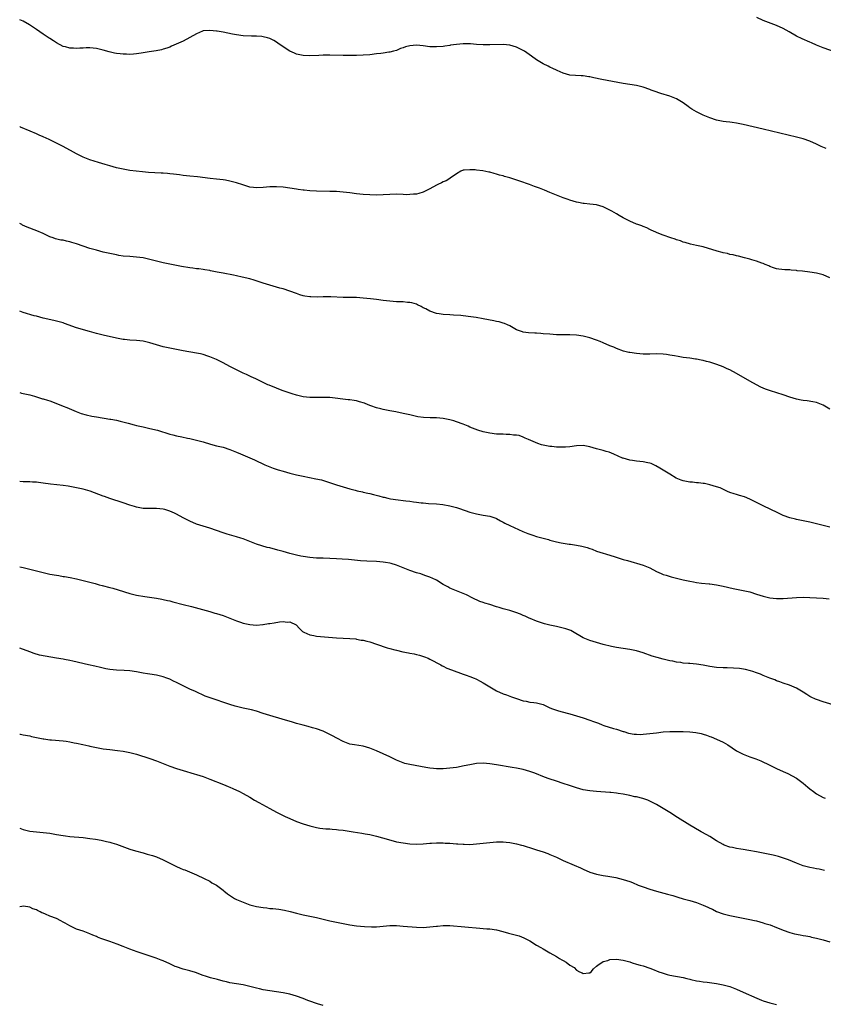
# Model space of a CAD drawing. Units: inches. Extents: x 2583000 to 2586000, y 1497000 to 1500000.
# Drawn here: x 2583000 to 2583241, y 1498315 to 1498610 of the extents above; entities that cross this region are included whole.
import ezdxf

# ---------------------------------------------------------------- set-up
doc = ezdxf.new("R2010")
doc.units = ezdxf.units.IN
doc.header["$MEASUREMENT"] = 0
doc.layers.add('LD25831497_10ft', color=120, linetype='Continuous')

msp = doc.modelspace()

# ---------------------------------------------------------------- linework, layer by layer
at = {"layer": 'LD25831497_10ft'}
for points, elevation in [([(2583241.81, 1498571.81), (2583240.39, 1498572.39), (2583239, 1498573.09), (2583237, 1498573.98), (2583235, 1498574.7), (2583233, 1498575.26), (2583223, 1498577.59), (2583217, 1498579.03), (2583215, 1498579.46), (2583213.63, 1498579.63), (2583213, 1498579.74), (2583211.83, 1498579.83), (2583211, 1498579.92), (2583209, 1498580.3), (2583207, 1498581), (2583205, 1498581.85), (2583203, 1498582.81), (2583201.61, 1498583.61), (2583201, 1498584.06), (2583200.43, 1498584.43), (2583199, 1498585.55), (2583197, 1498586.76), (2583195, 1498587.53), (2583192.32, 1498588.32), (2583190.24, 1498589), (2583189.34, 1498589.34), (2583189, 1498589.49), (2583187, 1498590.23), (2583185.39, 1498590.61), (2583185, 1498590.72), (2583183, 1498591.01), (2583181, 1498591.34), (2583176.22, 1498592.22), (2583174.54, 1498592.54), (2583172.23, 1498593), (2583171, 1498593.29), (2583170.66, 1498593.34), (2583169, 1498593.64), (2583168.36, 1498593.64), (2583165, 1498593.84), (2583163, 1498594.36), (2583161.19, 1498595.19), (2583161, 1498595.26), (2583159.84, 1498595.84), (2583159, 1498596.2), (2583158.48, 1498596.48), (2583157, 1498597.22), (2583155, 1498598.43), (2583153.47, 1498599.47), (2583151.34, 1498601), (2583151, 1498601.2), (2583150.61, 1498601.39), (2583149, 1498602.23), (2583147, 1498602.85), (2583145, 1498603.02), (2583141, 1498602.87), (2583139, 1498602.89), (2583137, 1498603.01), (2583135.16, 1498603.16), (2583133, 1498603.19), (2583131, 1498603.04), (2583129.22, 1498602.78), (2583129, 1498602.74), (2583127.48, 1498602.52), (2583127, 1498602.43), (2583125, 1498602.28), (2583123, 1498602.35), (2583121, 1498602.63), (2583119, 1498602.84), (2583117, 1498602.65), (2583115.71, 1498602.29), (2583115, 1498602.03), (2583114.23, 1498601.77), (2583113, 1498601.25), (2583112.12, 1498601), (2583111, 1498600.71), (2583110.68, 1498600.68), (2583109, 1498600.41), (2583108.34, 1498600.34), (2583107, 1498600.16), (2583105, 1498599.95), (2583103, 1498599.81), (2583101, 1498599.74), (2583099, 1498599.7), (2583097, 1498599.71), (2583093, 1498599.83), (2583091.79, 1498599.79), (2583091, 1498599.79), (2583089.7, 1498599.7), (2583087, 1498599.6), (2583085, 1498599.69), (2583083, 1498600.12), (2583082.37, 1498600.37), (2583081, 1498601), (2583079, 1498602.33), (2583077.43, 1498603.43), (2583077, 1498603.7), (2583076.17, 1498604.17), (2583075, 1498604.78), (2583074.28, 1498605), (2583073, 1498605.32), (2583072.64, 1498605.36), (2583071, 1498605.49), (2583069.5, 1498605.51), (2583067, 1498605.61), (2583065, 1498605.88), (2583063.87, 1498606.13), (2583061, 1498606.72), (2583059.21, 1498607), (2583059, 1498607.03), (2583057, 1498607.2), (2583055, 1498607.06), (2583054.8, 1498607), (2583053, 1498606.24), (2583051, 1498605.07), (2583049, 1498604.02), (2583045.53, 1498602.47), (2583045, 1498602.25), (2583044.08, 1498601.92), (2583043, 1498601.57), (2583042.55, 1498601.45), (2583040.9, 1498601.1), (2583038.79, 1498600.79), (2583036.42, 1498600.42), (2583035, 1498600.16), (2583034.14, 1498600.14), (2583033, 1498599.98), (2583032.08, 1498600.08), (2583031, 1498600.07), (2583030.18, 1498600.18), (2583029, 1498600.31), (2583028.42, 1498600.42), (2583026.81, 1498600.81), (2583025, 1498601.35), (2583023, 1498601.83), (2583022.06, 1498601.94), (2583021, 1498602.03), (2583019.98, 1498602.02), (2583019, 1498601.95), (2583018.07, 1498601.93), (2583017, 1498601.83), (2583016.1, 1498601.9), (2583015, 1498601.91), (2583013.72, 1498602.28), (2583013, 1498602.45), (2583011, 1498603.48), (2583010.11, 1498604.11), (2583009, 1498604.76), (2583008.87, 1498604.87), (2583007, 1498606.05), (2583005, 1498607.46), (2583004.11, 1498608.11), (2583002.91, 1498608.91), (2583001, 1498609.96), (2583000, 1498610.38)], 9810), ([(2583245, 1498600.61), (2583241, 1498602.02), (2583239, 1498602.82), (2583237.48, 1498603.48), (2583237, 1498603.67), (2583234.69, 1498604.69), (2583233, 1498605.53), (2583230.75, 1498606.75), (2583229, 1498607.75), (2583227, 1498608.73), (2583223, 1498610.22), (2583221.08, 1498611.08)], 9800), ([(2583243, 1498533.04), (2583241, 1498533.92), (2583239, 1498534.48), (2583237, 1498534.77), (2583234.75, 1498535), (2583233.19, 1498535.19), (2583233, 1498535.24), (2583231.36, 1498535.36), (2583231, 1498535.42), (2583229.44, 1498535.44), (2583227.62, 1498535.62), (2583227, 1498535.71), (2583226.09, 1498536.09), (2583225, 1498536.41), (2583224.63, 1498536.63), (2583223.59, 1498537), (2583223, 1498537.31), (2583222.59, 1498537.41), (2583221, 1498538.09), (2583219.59, 1498538.41), (2583219, 1498538.63), (2583217.38, 1498539), (2583215.54, 1498539.54), (2583215, 1498539.6), (2583213.94, 1498539.94), (2583213, 1498540.06), (2583212.31, 1498540.31), (2583211, 1498540.54), (2583210.66, 1498540.66), (2583209.19, 1498541), (2583205, 1498542.3), (2583203, 1498542.78), (2583201.14, 1498543.14), (2583199.61, 1498543.61), (2583199, 1498543.78), (2583198.13, 1498544.13), (2583197, 1498544.48), (2583196.62, 1498544.62), (2583195.29, 1498545), (2583193, 1498545.82), (2583191.66, 1498546.34), (2583190.09, 1498547), (2583189.36, 1498547.36), (2583189, 1498547.52), (2583188.03, 1498548.03), (2583187, 1498548.39), (2583186.6, 1498548.6), (2583185.39, 1498549), (2583185, 1498549.15), (2583183, 1498550.02), (2583180.98, 1498551), (2583179.74, 1498551.74), (2583179, 1498552.22), (2583177.54, 1498553), (2583177, 1498553.32), (2583175, 1498554.33), (2583173, 1498554.98), (2583171, 1498555.14), (2583169.3, 1498555.3), (2583169, 1498555.3), (2583167.63, 1498555.63), (2583167, 1498555.7), (2583166.03, 1498556.03), (2583165, 1498556.3), (2583164.49, 1498556.49), (2583163, 1498557.01), (2583161, 1498557.79), (2583159, 1498558.66), (2583157.35, 1498559.35), (2583155.88, 1498559.88), (2583155, 1498560.22), (2583154.41, 1498560.41), (2583152.91, 1498561), (2583149.99, 1498562.01), (2583147.02, 1498562.98), (2583145.41, 1498563.41), (2583145, 1498563.58), (2583143.86, 1498563.86), (2583143, 1498564.17), (2583142.31, 1498564.31), (2583141, 1498564.68), (2583140.72, 1498564.72), (2583138.92, 1498565.08), (2583137, 1498565.3), (2583136.61, 1498565.39), (2583135, 1498565.47), (2583133.31, 1498565.31), (2583133, 1498565.33), (2583132.26, 1498565), (2583131, 1498564.26), (2583129.1, 1498562.9), (2583129, 1498562.85), (2583127.85, 1498562.15), (2583127, 1498561.82), (2583126.47, 1498561.53), (2583125.41, 1498561), (2583125, 1498560.82), (2583123, 1498559.73), (2583121.61, 1498559), (2583121.2, 1498558.8), (2583121, 1498558.73), (2583119.71, 1498558.29), (2583119, 1498558.15), (2583118.13, 1498558.13), (2583117, 1498557.99), (2583116.03, 1498557.97), (2583115, 1498558.04), (2583113, 1498558.09), (2583111, 1498558.05), (2583109, 1498557.94), (2583107, 1498557.87), (2583105, 1498557.89), (2583103, 1498558.03), (2583101, 1498558.25), (2583099, 1498558.52), (2583097, 1498558.75), (2583095, 1498558.9), (2583093, 1498558.97), (2583089, 1498559.02), (2583087, 1498559.13), (2583085.31, 1498559.31), (2583085, 1498559.32), (2583083.54, 1498559.55), (2583083, 1498559.6), (2583081, 1498559.92), (2583079, 1498560.2), (2583077, 1498560.37), (2583075, 1498560.37), (2583073, 1498560.17), (2583071, 1498560), (2583070.08, 1498560.08), (2583069, 1498560.2), (2583068.38, 1498560.38), (2583066.89, 1498560.89), (2583065, 1498561.57), (2583064.23, 1498561.77), (2583063, 1498562.07), (2583061.68, 1498562.32), (2583061, 1498562.42), (2583059, 1498562.67), (2583057.15, 1498562.85), (2583053.29, 1498563.29), (2583051, 1498563.52), (2583049, 1498563.77), (2583047.93, 1498563.93), (2583047, 1498564.03), (2583046.14, 1498564.14), (2583045, 1498564.22), (2583044.3, 1498564.3), (2583043, 1498564.38), (2583042.43, 1498564.43), (2583038.65, 1498564.65), (2583036.79, 1498564.79), (2583034.98, 1498564.98), (2583033, 1498565.25), (2583031, 1498565.62), (2583029, 1498566.07), (2583027, 1498566.59), (2583025.62, 1498567), (2583023.62, 1498567.62), (2583021, 1498568.45), (2583019, 1498569.22), (2583017, 1498570.21), (2583015.23, 1498571.23), (2583013.93, 1498571.93), (2583013, 1498572.41), (2583011.79, 1498573), (2583010.2, 1498573.8), (2583009, 1498574.42), (2583007.78, 1498575), (2583007.25, 1498575.25), (2583007, 1498575.34), (2583005.85, 1498575.85), (2583005, 1498576.18), (2583003.11, 1498577), (2583000.26, 1498578.26), (2583000, 1498578.38)], 9820), ([(2583243, 1498493.63), (2583241, 1498494.83), (2583239.46, 1498495.46), (2583239, 1498495.66), (2583237.88, 1498495.88), (2583236.15, 1498496.15), (2583235, 1498496.25), (2583234.38, 1498496.38), (2583233, 1498496.64), (2583231.91, 1498497), (2583231, 1498497.28), (2583229, 1498497.96), (2583225.18, 1498499.18), (2583223.7, 1498499.7), (2583222.28, 1498500.28), (2583220.94, 1498500.94), (2583219, 1498502.04), (2583215, 1498504.34), (2583213, 1498505.44), (2583212.2, 1498505.8), (2583211, 1498506.39), (2583209.09, 1498507.09), (2583207.6, 1498507.6), (2583207, 1498507.73), (2583206, 1498508), (2583205, 1498508.24), (2583204.33, 1498508.33), (2583203, 1498508.64), (2583202.64, 1498508.64), (2583201, 1498508.94), (2583199, 1498509.2), (2583197.44, 1498509.44), (2583196.38, 1498509.62), (2583195, 1498509.89), (2583193.99, 1498510.01), (2583193, 1498510.16), (2583191, 1498510.24), (2583189, 1498510.19), (2583187, 1498510.19), (2583185, 1498510.35), (2583183, 1498510.64), (2583182.7, 1498510.7), (2583181.08, 1498511.08), (2583179, 1498511.84), (2583178.21, 1498512.21), (2583177, 1498512.68), (2583175, 1498513.57), (2583174.09, 1498513.91), (2583173, 1498514.37), (2583171.01, 1498515.01), (2583169.42, 1498515.42), (2583169, 1498515.51), (2583167, 1498515.81), (2583165, 1498515.94), (2583161, 1498515.99), (2583159, 1498516.11), (2583157, 1498516.28), (2583156.32, 1498516.32), (2583155, 1498516.43), (2583154.44, 1498516.44), (2583152.56, 1498516.56), (2583151, 1498516.77), (2583150.81, 1498516.81), (2583149.32, 1498517.32), (2583149, 1498517.47), (2583147, 1498518.63), (2583146.27, 1498519), (2583145.38, 1498519.38), (2583145, 1498519.48), (2583143.82, 1498519.82), (2583143, 1498519.99), (2583142.18, 1498520.18), (2583139, 1498520.77), (2583136.88, 1498521.12), (2583134.53, 1498521.47), (2583132.27, 1498521.73), (2583130.13, 1498521.87), (2583129, 1498521.91), (2583127, 1498522.04), (2583125.78, 1498522.22), (2583125, 1498522.36), (2583123, 1498523.03), (2583121.75, 1498523.75), (2583121, 1498524.1), (2583120.45, 1498524.45), (2583119.28, 1498525), (2583119, 1498525.12), (2583117.57, 1498525.57), (2583117, 1498525.66), (2583116.33, 1498525.67), (2583115, 1498525.8), (2583114.2, 1498525.8), (2583113, 1498525.85), (2583111, 1498526.01), (2583109, 1498526.27), (2583107, 1498526.56), (2583105.22, 1498526.78), (2583103, 1498526.99), (2583101, 1498527.1), (2583097, 1498527.15), (2583093.31, 1498527.31), (2583091, 1498527.32), (2583089.26, 1498527.26), (2583087.3, 1498527.3), (2583087, 1498527.33), (2583085.55, 1498527.55), (2583085, 1498527.68), (2583083.97, 1498527.97), (2583083, 1498528.3), (2583081, 1498529.01), (2583079, 1498529.7), (2583078.04, 1498529.96), (2583077, 1498530.27), (2583075, 1498530.8), (2583073, 1498531.42), (2583071.85, 1498531.85), (2583070.35, 1498532.35), (2583069, 1498532.74), (2583066.74, 1498533.26), (2583065, 1498533.62), (2583064.17, 1498533.83), (2583061, 1498534.44), (2583059.25, 1498534.75), (2583057.18, 1498535.18), (2583057, 1498535.2), (2583055.48, 1498535.48), (2583055, 1498535.51), (2583053.71, 1498535.71), (2583053, 1498535.77), (2583051.95, 1498535.95), (2583051, 1498536.08), (2583048.49, 1498536.49), (2583045, 1498537.1), (2583043, 1498537.52), (2583041, 1498538.03), (2583039, 1498538.58), (2583037, 1498539.03), (2583035, 1498539.26), (2583033, 1498539.4), (2583031, 1498539.59), (2583029.78, 1498539.78), (2583029, 1498539.91), (2583027, 1498540.33), (2583025, 1498540.79), (2583023, 1498541.29), (2583021, 1498541.86), (2583019, 1498542.54), (2583017, 1498543.28), (2583015.66, 1498543.66), (2583015, 1498543.87), (2583014.03, 1498544.03), (2583013, 1498544.29), (2583012.38, 1498544.38), (2583010.76, 1498544.76), (2583010.02, 1498545), (2583009, 1498545.37), (2583007, 1498546.36), (2583005.18, 1498547.18), (2583002.28, 1498548.28), (2583000.88, 1498548.88), (2583000.65, 1498549), (2583000, 1498549.38)], 9830), ([(2583243, 1498458.27), (2583239, 1498459.32), (2583237, 1498459.78), (2583235.98, 1498459.98), (2583233, 1498460.6), (2583232.67, 1498460.67), (2583231, 1498461.12), (2583229, 1498461.84), (2583227, 1498462.76), (2583225.5, 1498463.5), (2583222.8, 1498464.8), (2583221, 1498465.72), (2583219, 1498466.7), (2583217.36, 1498467.36), (2583215.83, 1498467.83), (2583215, 1498468.05), (2583214.27, 1498468.27), (2583213, 1498468.69), (2583212.25, 1498469), (2583210.05, 1498470.05), (2583209, 1498470.43), (2583207, 1498471), (2583205.39, 1498471.39), (2583205, 1498471.42), (2583203.61, 1498471.61), (2583203, 1498471.63), (2583201.76, 1498471.76), (2583201, 1498471.8), (2583199.98, 1498471.98), (2583199, 1498472.18), (2583198.39, 1498472.39), (2583196.89, 1498473), (2583195, 1498474.14), (2583192.01, 1498476.01), (2583190.73, 1498476.73), (2583189.37, 1498477.37), (2583189, 1498477.49), (2583188.4, 1498477.6), (2583187, 1498477.92), (2583186.01, 1498477.99), (2583185, 1498478.08), (2583183.77, 1498478.23), (2583183, 1498478.34), (2583181, 1498478.93), (2583180.82, 1498479), (2583178.22, 1498480.22), (2583176.77, 1498480.77), (2583175.83, 1498481), (2583175, 1498481.23), (2583173, 1498481.73), (2583171, 1498482.33), (2583169, 1498482.75), (2583167, 1498482.71), (2583165, 1498482.42), (2583163.72, 1498482.28), (2583163, 1498482.24), (2583161.75, 1498482.25), (2583161, 1498482.31), (2583159.55, 1498482.45), (2583159, 1498482.52), (2583157, 1498482.85), (2583156.46, 1498483), (2583155.34, 1498483.34), (2583153.95, 1498483.95), (2583152.59, 1498484.59), (2583151.59, 1498485), (2583151, 1498485.29), (2583149.76, 1498485.76), (2583149, 1498485.86), (2583148.11, 1498485.89), (2583147, 1498486.08), (2583145.94, 1498486.06), (2583145, 1498486.13), (2583143.85, 1498486.15), (2583143, 1498486.2), (2583141, 1498486.44), (2583139, 1498486.91), (2583137.41, 1498487.41), (2583135, 1498488.31), (2583134.53, 1498488.53), (2583133, 1498489.13), (2583131, 1498489.86), (2583130.15, 1498490.15), (2583129, 1498490.44), (2583127, 1498490.86), (2583125, 1498491.05), (2583123.08, 1498491.08), (2583121.13, 1498491.13), (2583119.38, 1498491.38), (2583117.76, 1498491.76), (2583117, 1498491.96), (2583115, 1498492.42), (2583112.83, 1498492.83), (2583111, 1498493.14), (2583109.46, 1498493.46), (2583109, 1498493.54), (2583108.28, 1498493.72), (2583107, 1498494.08), (2583105.34, 1498494.66), (2583104.46, 1498495), (2583103.43, 1498495.43), (2583101.91, 1498495.91), (2583101, 1498496.16), (2583100.27, 1498496.27), (2583099, 1498496.49), (2583098.52, 1498496.51), (2583093, 1498497.15), (2583091, 1498497.21), (2583089, 1498497.14), (2583087, 1498497.15), (2583085, 1498497.39), (2583083, 1498497.88), (2583081.74, 1498498.26), (2583079, 1498499.18), (2583077.68, 1498499.68), (2583077, 1498499.92), (2583074.83, 1498500.83), (2583074.45, 1498501), (2583070.79, 1498502.79), (2583069.41, 1498503.41), (2583068.05, 1498504.05), (2583067, 1498504.51), (2583065, 1498505.46), (2583063, 1498506.47), (2583061, 1498507.54), (2583059, 1498508.56), (2583057.98, 1498509), (2583057, 1498509.4), (2583056.44, 1498509.56), (2583055, 1498510.02), (2583054.22, 1498510.22), (2583053, 1498510.47), (2583049, 1498511.18), (2583047, 1498511.57), (2583043, 1498512.4), (2583041, 1498512.92), (2583039, 1498513.52), (2583037, 1498514.01), (2583035, 1498514.23), (2583033, 1498514.35), (2583031.46, 1498514.54), (2583031, 1498514.58), (2583029, 1498514.98), (2583025, 1498515.89), (2583023, 1498516.39), (2583020.9, 1498517), (2583017, 1498518.09), (2583013.4, 1498519.4), (2583013, 1498519.56), (2583011.84, 1498519.84), (2583011, 1498520.1), (2583010.23, 1498520.23), (2583007, 1498520.93), (2583005, 1498521.51), (2583004.32, 1498521.68), (2583001, 1498522.64), (2583000, 1498523.05)], 9840), ([(2583000, 1498498.66), (2583000.51, 1498498.51), (2583003, 1498497.92), (2583004.48, 1498497.52), (2583006.8, 1498496.8), (2583007, 1498496.76), (2583008.32, 1498496.32), (2583009, 1498496.12), (2583009.82, 1498495.82), (2583013, 1498494.6), (2583014.14, 1498494.14), (2583016.95, 1498492.95), (2583018.42, 1498492.42), (2583019.96, 1498491.96), (2583021.59, 1498491.59), (2583023, 1498491.34), (2583027, 1498490.72), (2583027.37, 1498490.63), (2583029, 1498490.34), (2583030.12, 1498490.12), (2583032.56, 1498489.44), (2583034.3, 1498489), (2583035, 1498488.81), (2583037, 1498488.33), (2583039, 1498487.89), (2583041.33, 1498487.33), (2583045, 1498486.2), (2583045.95, 1498485.95), (2583047, 1498485.7), (2583048.63, 1498485.37), (2583050.32, 1498485), (2583051, 1498484.87), (2583053, 1498484.42), (2583055, 1498483.86), (2583057.18, 1498483.18), (2583059, 1498482.71), (2583061, 1498482.23), (2583063, 1498481.62), (2583065, 1498480.79), (2583066.23, 1498480.23), (2583070.45, 1498478.45), (2583073.56, 1498477), (2583074.56, 1498476.56), (2583076, 1498476), (2583077.5, 1498475.5), (2583079.06, 1498475.06), (2583081, 1498474.53), (2583083, 1498474.02), (2583085, 1498473.57), (2583088.83, 1498472.83), (2583090.47, 1498472.47), (2583092.03, 1498472.03), (2583094.99, 1498470.99), (2583097, 1498470.34), (2583099, 1498469.79), (2583100.6, 1498469.4), (2583101.22, 1498469.22), (2583102.84, 1498468.84), (2583103, 1498468.82), (2583104.44, 1498468.44), (2583105, 1498468.35), (2583106.06, 1498468.06), (2583107.69, 1498467.69), (2583109, 1498467.31), (2583109.27, 1498467.27), (2583110.37, 1498467), (2583111.17, 1498466.83), (2583113.53, 1498466.47), (2583115, 1498466.3), (2583115.83, 1498466.17), (2583117, 1498466.05), (2583118.12, 1498465.88), (2583119, 1498465.8), (2583120.39, 1498465.61), (2583121, 1498465.58), (2583122.57, 1498465.43), (2583125, 1498465.31), (2583126.87, 1498465.13), (2583129, 1498464.73), (2583131, 1498464.17), (2583131.89, 1498463.89), (2583135, 1498462.81), (2583137, 1498462.27), (2583139, 1498461.92), (2583141, 1498461.55), (2583142.76, 1498461), (2583143, 1498460.9), (2583144.21, 1498460.21), (2583145, 1498459.84), (2583145.54, 1498459.54), (2583147, 1498458.83), (2583150.91, 1498457), (2583152.43, 1498456.43), (2583153, 1498456.19), (2583153.91, 1498455.91), (2583155, 1498455.54), (2583155.42, 1498455.42), (2583158.56, 1498454.56), (2583159, 1498454.42), (2583161, 1498453.87), (2583162.4, 1498453.6), (2583163, 1498453.46), (2583164.76, 1498453.24), (2583165.16, 1498453.16), (2583167, 1498452.92), (2583168.62, 1498452.62), (2583170.2, 1498452.2), (2583171, 1498451.86), (2583171.65, 1498451.65), (2583173, 1498451.13), (2583175, 1498450.45), (2583175.72, 1498450.28), (2583178.59, 1498449.41), (2583180.71, 1498448.71), (2583181, 1498448.64), (2583182.25, 1498448.25), (2583187, 1498446.91), (2583189, 1498446.08), (2583191, 1498445.03), (2583192.37, 1498444.37), (2583193, 1498444.13), (2583193.86, 1498443.86), (2583195.42, 1498443.42), (2583199, 1498442.55), (2583201, 1498442.1), (2583202.1, 1498441.9), (2583203, 1498441.74), (2583204.47, 1498441.53), (2583206.72, 1498441.28), (2583207, 1498441.26), (2583208.99, 1498440.99), (2583211, 1498440.6), (2583213.92, 1498439.92), (2583215, 1498439.68), (2583217, 1498439.3), (2583219, 1498438.87), (2583221, 1498438.25), (2583221.93, 1498437.93), (2583223, 1498437.61), (2583225, 1498437.13), (2583227, 1498436.88), (2583229, 1498436.86), (2583233, 1498437.19), (2583235, 1498437.26), (2583237, 1498437.21), (2583241, 1498437.05), (2583242.8, 1498436.8)], 9850), ([(2583245, 1498404.76), (2583241, 1498405.94), (2583239, 1498406.59), (2583238.7, 1498406.7), (2583237.34, 1498407.34), (2583237, 1498407.51), (2583236.08, 1498408.08), (2583235, 1498408.83), (2583233, 1498410), (2583230.89, 1498410.89), (2583229, 1498411.52), (2583227.94, 1498411.94), (2583227, 1498412.25), (2583226.49, 1498412.49), (2583224.93, 1498413.07), (2583223, 1498413.86), (2583222.2, 1498414.2), (2583221, 1498414.63), (2583219.83, 1498415), (2583219.21, 1498415.21), (2583217.63, 1498415.63), (2583215.91, 1498415.91), (2583214.06, 1498416.06), (2583212.13, 1498416.13), (2583211, 1498416.14), (2583209, 1498416.25), (2583207, 1498416.52), (2583205, 1498416.9), (2583203, 1498417.22), (2583201, 1498417.4), (2583200.55, 1498417.45), (2583199, 1498417.56), (2583198.32, 1498417.68), (2583197, 1498417.85), (2583195.91, 1498418.09), (2583195, 1498418.26), (2583193, 1498418.73), (2583191.18, 1498419.18), (2583189.64, 1498419.64), (2583187, 1498420.6), (2583185, 1498421.23), (2583183, 1498421.63), (2583181, 1498421.9), (2583179, 1498422.24), (2583177.44, 1498422.56), (2583175, 1498423.14), (2583173, 1498423.69), (2583172.02, 1498424.02), (2583171, 1498424.32), (2583170.53, 1498424.53), (2583169, 1498425.13), (2583165.81, 1498427), (2583165.29, 1498427.29), (2583165, 1498427.4), (2583163.81, 1498427.81), (2583163, 1498428.06), (2583162.21, 1498428.21), (2583161, 1498428.49), (2583159, 1498428.91), (2583157.36, 1498429.36), (2583155, 1498430.15), (2583153.13, 1498430.87), (2583152.82, 1498431), (2583151.59, 1498431.59), (2583151, 1498431.82), (2583150.19, 1498432.19), (2583148.75, 1498432.75), (2583147, 1498433.3), (2583145, 1498433.82), (2583143.84, 1498434.16), (2583143, 1498434.38), (2583141, 1498435.06), (2583139.53, 1498435.53), (2583139, 1498435.75), (2583138.04, 1498436.04), (2583137, 1498436.53), (2583136.65, 1498436.65), (2583135.91, 1498437), (2583133.96, 1498437.96), (2583133, 1498438.4), (2583131, 1498439.2), (2583129, 1498440.04), (2583128.37, 1498440.37), (2583127, 1498441.13), (2583125, 1498442.37), (2583123.73, 1498443), (2583123.23, 1498443.23), (2583123, 1498443.32), (2583121.75, 1498443.75), (2583121, 1498443.99), (2583120.26, 1498444.26), (2583119, 1498444.64), (2583117, 1498445.35), (2583113, 1498446.88), (2583111.38, 1498447.38), (2583111, 1498447.48), (2583109.71, 1498447.71), (2583109, 1498447.82), (2583107, 1498447.98), (2583104.11, 1498448.11), (2583102.24, 1498448.24), (2583098.6, 1498448.6), (2583096.7, 1498448.7), (2583095, 1498448.77), (2583093, 1498448.87), (2583091, 1498448.97), (2583089, 1498449.03), (2583087, 1498449.19), (2583085, 1498449.51), (2583084.36, 1498449.64), (2583083, 1498449.92), (2583081, 1498450.39), (2583079, 1498450.96), (2583077.44, 1498451.44), (2583075, 1498452.07), (2583074.24, 1498452.24), (2583072.65, 1498452.65), (2583071, 1498453.19), (2583067, 1498454.76), (2583066.3, 1498455), (2583065, 1498455.43), (2583062.22, 1498456.22), (2583061, 1498456.58), (2583057, 1498457.96), (2583055, 1498458.57), (2583053, 1498459.21), (2583051, 1498460.06), (2583049, 1498461.09), (2583047, 1498462.17), (2583046.44, 1498462.44), (2583045, 1498463.1), (2583043.54, 1498463.54), (2583043, 1498463.68), (2583041, 1498463.92), (2583039.89, 1498463.89), (2583039, 1498463.89), (2583037.87, 1498463.87), (2583037, 1498463.88), (2583035, 1498464.25), (2583034.46, 1498464.46), (2583033, 1498464.93), (2583031, 1498465.63), (2583027, 1498466.91), (2583025.44, 1498467.44), (2583025, 1498467.59), (2583021.1, 1498469.1), (2583019, 1498469.7), (2583017, 1498470.1), (2583014.55, 1498470.55), (2583013, 1498470.78), (2583009.2, 1498471.2), (2583007, 1498471.52), (2583005.68, 1498471.68), (2583005, 1498471.77), (2583003.82, 1498471.82), (2583003, 1498471.87), (2583001, 1498471.92), (2583000.01, 1498472.01), (2583000, 1498472.01)], 9860), ([(2583000, 1498446.39), (2583001, 1498446.17), (2583003, 1498445.71), (2583007, 1498444.7), (2583009, 1498444.25), (2583011, 1498443.86), (2583011.76, 1498443.76), (2583013, 1498443.52), (2583013.48, 1498443.48), (2583015.17, 1498443.17), (2583017, 1498442.81), (2583019.86, 1498442.14), (2583022.63, 1498441.37), (2583023.88, 1498441), (2583024.76, 1498440.76), (2583027, 1498440.19), (2583027.97, 1498439.97), (2583029.54, 1498439.54), (2583033, 1498438.43), (2583035, 1498437.93), (2583037.49, 1498437.49), (2583041, 1498436.96), (2583042.67, 1498436.67), (2583043, 1498436.63), (2583044.32, 1498436.32), (2583045, 1498436.19), (2583045.93, 1498435.93), (2583049, 1498435.12), (2583051.5, 1498434.5), (2583057, 1498433.02), (2583058.55, 1498432.55), (2583059, 1498432.44), (2583060.07, 1498432.07), (2583061, 1498431.78), (2583063.02, 1498431.02), (2583065, 1498430.22), (2583066.22, 1498429.78), (2583067, 1498429.53), (2583069, 1498429.07), (2583071, 1498428.94), (2583072.88, 1498429.12), (2583073, 1498429.11), (2583074.61, 1498429.39), (2583075, 1498429.42), (2583076.35, 1498429.65), (2583077.89, 1498429.89), (2583079, 1498429.98), (2583080.17, 1498429.83), (2583081, 1498429.87), (2583082.95, 1498429), (2583083.93, 1498427.93), (2583084.83, 1498427), (2583085, 1498426.87), (2583085.22, 1498426.78), (2583087, 1498425.97), (2583088.23, 1498425.77), (2583089, 1498425.61), (2583092.66, 1498425.34), (2583095, 1498425.13), (2583097, 1498425.02), (2583099, 1498424.96), (2583100.77, 1498424.77), (2583101, 1498424.76), (2583102.45, 1498424.45), (2583103, 1498424.38), (2583104.09, 1498424.09), (2583105, 1498423.88), (2583107, 1498423.26), (2583110.16, 1498422.16), (2583111, 1498421.91), (2583112.47, 1498421.53), (2583113, 1498421.37), (2583114.94, 1498420.94), (2583116.6, 1498420.6), (2583117, 1498420.55), (2583118.27, 1498420.27), (2583119, 1498420.13), (2583119.89, 1498419.89), (2583121.44, 1498419.44), (2583122.47, 1498419), (2583123, 1498418.75), (2583126.26, 1498417), (2583126.72, 1498416.72), (2583127, 1498416.59), (2583128.05, 1498416.05), (2583129.47, 1498415.47), (2583133, 1498414.19), (2583133.88, 1498413.88), (2583135, 1498413.54), (2583136.32, 1498413), (2583136.78, 1498412.78), (2583137, 1498412.7), (2583138.08, 1498412.08), (2583139, 1498411.61), (2583141, 1498410.38), (2583143, 1498409.21), (2583145, 1498408.32), (2583146, 1498408), (2583147, 1498407.61), (2583147.46, 1498407.46), (2583149, 1498406.89), (2583151, 1498406.25), (2583151.91, 1498406.09), (2583153, 1498405.87), (2583154.23, 1498405.77), (2583155, 1498405.66), (2583157, 1498405.13), (2583158.39, 1498404.39), (2583159, 1498404.17), (2583159.78, 1498403.78), (2583161.28, 1498403.28), (2583162.26, 1498403), (2583165, 1498402.31), (2583167, 1498401.75), (2583169, 1498401.12), (2583171, 1498400.42), (2583172.07, 1498400.07), (2583173, 1498399.68), (2583173.55, 1498399.54), (2583174.72, 1498399), (2583175.19, 1498398.81), (2583178.05, 1498397.95), (2583179, 1498397.76), (2583181, 1498397.08), (2583181.21, 1498397), (2583182.57, 1498396.57), (2583184.25, 1498396.25), (2583185, 1498396.2), (2583186.18, 1498396.18), (2583187, 1498396.21), (2583189, 1498396.41), (2583191, 1498396.67), (2583193, 1498396.89), (2583195, 1498397), (2583197.03, 1498397.03), (2583199, 1498397), (2583200.93, 1498396.93), (2583202.74, 1498396.74), (2583204.4, 1498396.4), (2583205, 1498396.2), (2583205.94, 1498395.94), (2583207, 1498395.53), (2583207.4, 1498395.4), (2583209, 1498394.76), (2583211, 1498393.82), (2583212.39, 1498393), (2583215, 1498391.26), (2583217, 1498390.19), (2583219, 1498389.42), (2583220.79, 1498388.79), (2583222.23, 1498388.23), (2583225, 1498386.94), (2583227, 1498385.98), (2583229, 1498385.04), (2583230.4, 1498384.4), (2583233, 1498383), (2583235, 1498381.55), (2583236.39, 1498380.39), (2583237, 1498379.85), (2583238.07, 1498379), (2583239, 1498378.39), (2583241, 1498377.26), (2583241.53, 1498377)], 9870), ([(2583241.39, 1498355.39), (2583239.72, 1498355.72), (2583239, 1498355.84), (2583238.04, 1498356.04), (2583237, 1498356.24), (2583235, 1498356.79), (2583233, 1498357.55), (2583230.56, 1498358.56), (2583229.09, 1498359.09), (2583227.55, 1498359.55), (2583225.94, 1498359.94), (2583223, 1498360.56), (2583221, 1498360.94), (2583218.63, 1498361.37), (2583217, 1498361.63), (2583216.22, 1498361.78), (2583215, 1498361.95), (2583213.76, 1498362.24), (2583213, 1498362.37), (2583211.26, 1498363), (2583211, 1498363.11), (2583209, 1498364.29), (2583207, 1498365.55), (2583206.08, 1498366.08), (2583204.33, 1498367), (2583202.21, 1498368.22), (2583200.96, 1498368.96), (2583197.3, 1498371.29), (2583195, 1498372.72), (2583191, 1498375.12), (2583189, 1498376.16), (2583188.4, 1498376.4), (2583186.91, 1498376.91), (2583185, 1498377.4), (2583184.51, 1498377.49), (2583183, 1498377.85), (2583181.96, 1498378.04), (2583181, 1498378.27), (2583179.52, 1498378.48), (2583179, 1498378.58), (2583177.28, 1498378.72), (2583177, 1498378.76), (2583173, 1498379.02), (2583171, 1498379.21), (2583169, 1498379.57), (2583167, 1498380.16), (2583164.88, 1498380.88), (2583163, 1498381.49), (2583161, 1498382.11), (2583158.82, 1498382.82), (2583157.36, 1498383.36), (2583154.51, 1498384.51), (2583153, 1498385.04), (2583151, 1498385.6), (2583149, 1498386.02), (2583147.74, 1498386.26), (2583143.02, 1498387.02), (2583141, 1498387.32), (2583139, 1498387.49), (2583137, 1498387.4), (2583135, 1498387.08), (2583133.29, 1498386.71), (2583131, 1498386.28), (2583129, 1498385.99), (2583127, 1498385.83), (2583125, 1498385.83), (2583124.1, 1498385.9), (2583123, 1498386.02), (2583121.79, 1498386.21), (2583117, 1498387.1), (2583115.48, 1498387.48), (2583115, 1498387.62), (2583113.99, 1498387.99), (2583113, 1498388.41), (2583111.76, 1498389), (2583111, 1498389.39), (2583109, 1498390.37), (2583107, 1498391.21), (2583105, 1498392.02), (2583103, 1498392.62), (2583100.41, 1498393), (2583099, 1498393.27), (2583097, 1498394.04), (2583095.13, 1498395), (2583093.78, 1498395.78), (2583093, 1498396.17), (2583092.46, 1498396.46), (2583091, 1498397.11), (2583089, 1498397.84), (2583087.84, 1498398.16), (2583086.56, 1498398.56), (2583085, 1498398.94), (2583083, 1498399.47), (2583081.81, 1498399.81), (2583078.75, 1498400.75), (2583075, 1498401.78), (2583073, 1498402.4), (2583071, 1498403.08), (2583069.48, 1498403.48), (2583069, 1498403.64), (2583067, 1498404.07), (2583066.25, 1498404.25), (2583065, 1498404.51), (2583064.63, 1498404.63), (2583063, 1498405.1), (2583057.11, 1498407.11), (2583055.67, 1498407.67), (2583052.68, 1498409), (2583051, 1498409.72), (2583049, 1498410.69), (2583047, 1498411.74), (2583046.15, 1498412.15), (2583045, 1498412.68), (2583044.13, 1498413), (2583043, 1498413.39), (2583041, 1498413.89), (2583039, 1498414.24), (2583038.33, 1498414.33), (2583037, 1498414.56), (2583035.06, 1498414.94), (2583033, 1498415.25), (2583031.34, 1498415.34), (2583029, 1498415.41), (2583027, 1498415.64), (2583025.84, 1498415.84), (2583024.2, 1498416.2), (2583022.58, 1498416.58), (2583020.63, 1498417), (2583015.9, 1498418.1), (2583015, 1498418.29), (2583013.43, 1498418.57), (2583013, 1498418.67), (2583011, 1498419), (2583009.31, 1498419.31), (2583007.61, 1498419.61), (2583005.95, 1498419.95), (2583004.39, 1498420.39), (2583003, 1498420.87), (2583000, 1498421.99)], 9880), ([(2583000, 1498396.24), (2583000.2, 1498396.2), (2583001, 1498396.03), (2583003, 1498395.69), (2583003.56, 1498395.56), (2583005, 1498395.28), (2583007, 1498394.81), (2583007.21, 1498394.79), (2583009, 1498394.5), (2583009.5, 1498394.5), (2583013, 1498394.25), (2583013.91, 1498394.09), (2583015, 1498393.96), (2583016.36, 1498393.64), (2583017, 1498393.55), (2583018.91, 1498393.09), (2583020.7, 1498392.7), (2583021, 1498392.62), (2583023, 1498392.2), (2583025, 1498391.87), (2583027, 1498391.63), (2583029.37, 1498391.37), (2583031, 1498391.15), (2583033, 1498390.76), (2583035, 1498390.23), (2583039, 1498388.91), (2583041, 1498388.2), (2583045, 1498386.65), (2583047, 1498385.95), (2583049, 1498385.32), (2583052.34, 1498384.34), (2583053, 1498384.17), (2583055, 1498383.5), (2583057, 1498382.7), (2583061.13, 1498381.13), (2583062.55, 1498380.55), (2583063, 1498380.34), (2583063.94, 1498379.94), (2583065.9, 1498379), (2583067, 1498378.43), (2583069, 1498377.35), (2583070.46, 1498376.46), (2583071.74, 1498375.74), (2583075, 1498373.99), (2583077, 1498372.88), (2583078.23, 1498372.23), (2583079.57, 1498371.57), (2583081, 1498370.93), (2583083, 1498370.09), (2583085, 1498369.34), (2583087, 1498368.7), (2583089, 1498368.21), (2583090.05, 1498368.05), (2583091.86, 1498367.86), (2583093, 1498367.82), (2583093.74, 1498367.74), (2583095, 1498367.67), (2583095.59, 1498367.59), (2583097, 1498367.44), (2583100.03, 1498367), (2583102.59, 1498366.59), (2583103.61, 1498366.39), (2583105, 1498366.15), (2583107, 1498365.68), (2583110.61, 1498364.61), (2583113, 1498364), (2583115, 1498363.61), (2583117, 1498363.37), (2583119, 1498363.3), (2583121, 1498363.35), (2583123, 1498363.52), (2583123.52, 1498363.52), (2583125, 1498363.66), (2583125.61, 1498363.61), (2583127, 1498363.67), (2583127.6, 1498363.6), (2583129, 1498363.56), (2583131, 1498363.4), (2583131.38, 1498363.38), (2583133, 1498363.24), (2583133.25, 1498363.25), (2583135, 1498363.2), (2583137, 1498363.32), (2583141, 1498363.78), (2583143, 1498363.93), (2583143.95, 1498363.95), (2583145, 1498363.92), (2583145.85, 1498363.85), (2583147, 1498363.72), (2583149, 1498363.34), (2583150.48, 1498363), (2583151, 1498362.86), (2583154.13, 1498361.87), (2583155, 1498361.56), (2583157, 1498360.91), (2583158.41, 1498360.41), (2583159, 1498360.19), (2583161, 1498359.31), (2583163, 1498358.4), (2583166.24, 1498357), (2583168.15, 1498356.15), (2583169, 1498355.73), (2583171, 1498354.85), (2583173, 1498354.21), (2583173.94, 1498354.06), (2583175, 1498353.82), (2583176.37, 1498353.63), (2583178.79, 1498353.21), (2583181, 1498352.69), (2583183, 1498352.02), (2583183.73, 1498351.73), (2583185.5, 1498351), (2583187, 1498350.42), (2583189, 1498349.76), (2583191, 1498349.19), (2583194.31, 1498348.31), (2583195.86, 1498347.86), (2583197.38, 1498347.38), (2583199, 1498346.89), (2583201, 1498346.35), (2583203, 1498345.77), (2583205, 1498344.98), (2583206.37, 1498344.37), (2583207, 1498344.05), (2583207.72, 1498343.72), (2583209, 1498343.1), (2583211, 1498342.39), (2583213, 1498341.9), (2583215, 1498341.48), (2583219, 1498340.71), (2583220.35, 1498340.35), (2583221, 1498340.22), (2583221.92, 1498339.92), (2583223, 1498339.65), (2583223.48, 1498339.48), (2583225.02, 1498339.02), (2583227, 1498338.27), (2583228.28, 1498337.72), (2583229, 1498337.45), (2583231, 1498336.76), (2583232.4, 1498336.4), (2583234.04, 1498336.04), (2583235, 1498335.89), (2583235.73, 1498335.73), (2583237, 1498335.53), (2583237.42, 1498335.42), (2583239, 1498335.08), (2583241, 1498334.55), (2583243, 1498333.99)], 9890), ([(2583000, 1498368), (2583001, 1498367.65), (2583003, 1498367.15), (2583005, 1498366.92), (2583007, 1498366.8), (2583009, 1498366.54), (2583011, 1498366.16), (2583013, 1498365.82), (2583013.73, 1498365.73), (2583015, 1498365.59), (2583019, 1498365.23), (2583021, 1498365), (2583022.74, 1498364.74), (2583024.42, 1498364.42), (2583026.07, 1498364.07), (2583027, 1498363.83), (2583027.65, 1498363.65), (2583029, 1498363.22), (2583033, 1498361.79), (2583034.77, 1498361.23), (2583037, 1498360.61), (2583038.28, 1498360.28), (2583039.82, 1498359.82), (2583041, 1498359.41), (2583043, 1498358.54), (2583047, 1498356.56), (2583048.1, 1498356.1), (2583049, 1498355.69), (2583049.51, 1498355.51), (2583053, 1498354.1), (2583055.33, 1498353), (2583057, 1498352.11), (2583057.67, 1498351.67), (2583059, 1498350.93), (2583061, 1498349.45), (2583061.24, 1498349.24), (2583062.36, 1498348.36), (2583063.53, 1498347.53), (2583064.41, 1498347), (2583065, 1498346.69), (2583065.53, 1498346.47), (2583067, 1498345.82), (2583069, 1498345.11), (2583070.66, 1498344.66), (2583071, 1498344.58), (2583073, 1498344.22), (2583074.13, 1498344.13), (2583075, 1498344.01), (2583075.96, 1498343.96), (2583077.75, 1498343.75), (2583079.46, 1498343.46), (2583081.08, 1498343.08), (2583083, 1498342.57), (2583085, 1498342.1), (2583087, 1498341.68), (2583089, 1498341.24), (2583091, 1498340.74), (2583093, 1498340.26), (2583097, 1498339.42), (2583099, 1498339.04), (2583101, 1498338.77), (2583103.45, 1498338.55), (2583105.53, 1498338.47), (2583107, 1498338.51), (2583111, 1498338.82), (2583113, 1498338.82), (2583115, 1498338.69), (2583119, 1498338.33), (2583121, 1498338.27), (2583123, 1498338.42), (2583125, 1498338.68), (2583125.31, 1498338.69), (2583127, 1498338.86), (2583129, 1498338.83), (2583137.95, 1498338.05), (2583139, 1498337.99), (2583140.11, 1498337.89), (2583141, 1498337.83), (2583143, 1498337.55), (2583144.89, 1498337.11), (2583146.59, 1498336.59), (2583147, 1498336.51), (2583149.77, 1498335.77), (2583151.21, 1498335.21), (2583153, 1498334.23), (2583154.98, 1498332.98), (2583156.24, 1498332.24), (2583157, 1498331.83), (2583158.44, 1498331), (2583159, 1498330.7), (2583161, 1498329.55), (2583161.89, 1498329), (2583162.59, 1498328.59), (2583163, 1498328.33), (2583163.86, 1498327.86), (2583165, 1498327), (2583166.26, 1498326.26), (2583167, 1498325.5), (2583167.88, 1498325), (2583168.67, 1498324.67), (2583169, 1498324.45), (2583170.7, 1498324.7), (2583171, 1498324.69), (2583171.37, 1498325), (2583172.11, 1498325.89), (2583173, 1498326.64), (2583173.39, 1498327), (2583175, 1498328.03), (2583176.42, 1498328.42), (2583177, 1498328.63), (2583179, 1498328.77), (2583181, 1498328.5), (2583182.15, 1498328.15), (2583183, 1498327.93), (2583183.7, 1498327.7), (2583185, 1498327.3), (2583186.12, 1498327), (2583187, 1498326.74), (2583189, 1498326.07), (2583189.74, 1498325.74), (2583191.65, 1498325), (2583192.64, 1498324.64), (2583194.21, 1498324.21), (2583195, 1498324.02), (2583199, 1498323.24), (2583200.06, 1498323), (2583201, 1498322.76), (2583201.29, 1498322.71), (2583203, 1498322.29), (2583203.82, 1498322.18), (2583205, 1498321.96), (2583206.17, 1498321.83), (2583209, 1498321.46), (2583211, 1498321.1), (2583211.37, 1498321), (2583213, 1498320.53), (2583215, 1498319.78), (2583217, 1498318.91), (2583221.06, 1498317.06), (2583222.49, 1498316.49), (2583223, 1498316.31), (2583224, 1498316), (2583225, 1498315.72), (2583227, 1498315.21)], 9900), ([(2583091, 1498314.9), (2583089.35, 1498315.35), (2583089, 1498315.46), (2583087, 1498316.16), (2583086.42, 1498316.42), (2583084.97, 1498316.97), (2583083, 1498317.69), (2583081, 1498318.3), (2583079, 1498318.73), (2583077, 1498319), (2583075, 1498319.24), (2583073, 1498319.58), (2583071.87, 1498319.87), (2583071, 1498320.07), (2583069, 1498320.6), (2583067, 1498321.06), (2583063, 1498321.72), (2583062.05, 1498321.95), (2583061, 1498322.17), (2583059.37, 1498322.64), (2583057.21, 1498323.21), (2583055.68, 1498323.68), (2583055, 1498323.91), (2583054.22, 1498324.22), (2583053, 1498324.65), (2583052.75, 1498324.75), (2583051, 1498325.25), (2583049, 1498325.76), (2583047, 1498326.45), (2583046.61, 1498326.61), (2583045, 1498327.4), (2583043, 1498328.3), (2583042.47, 1498328.47), (2583040.95, 1498329.05), (2583037.89, 1498330.11), (2583035.21, 1498331), (2583033, 1498331.8), (2583031, 1498332.56), (2583029.25, 1498333.25), (2583027, 1498334.08), (2583024.38, 1498335), (2583023.38, 1498335.38), (2583023, 1498335.55), (2583021.97, 1498335.97), (2583021, 1498336.41), (2583020.57, 1498336.57), (2583019, 1498337.12), (2583017, 1498337.78), (2583015, 1498338.72), (2583013.59, 1498339.59), (2583013, 1498339.88), (2583012.3, 1498340.3), (2583011, 1498340.92), (2583009, 1498341.71), (2583007.72, 1498342.28), (2583007, 1498342.57), (2583006.68, 1498342.68), (2583006.12, 1498343), (2583005.34, 1498343.34), (2583005, 1498343.53), (2583003.9, 1498343.9), (2583003, 1498344.37), (2583002.43, 1498344.43), (2583001, 1498344.65), (2583000.61, 1498344.61), (2583000, 1498344.5)], 9910)]:
    msp.add_lwpolyline(points, dxfattribs=dict(at, elevation=elevation))

doc.saveas('drawing.dxf')
